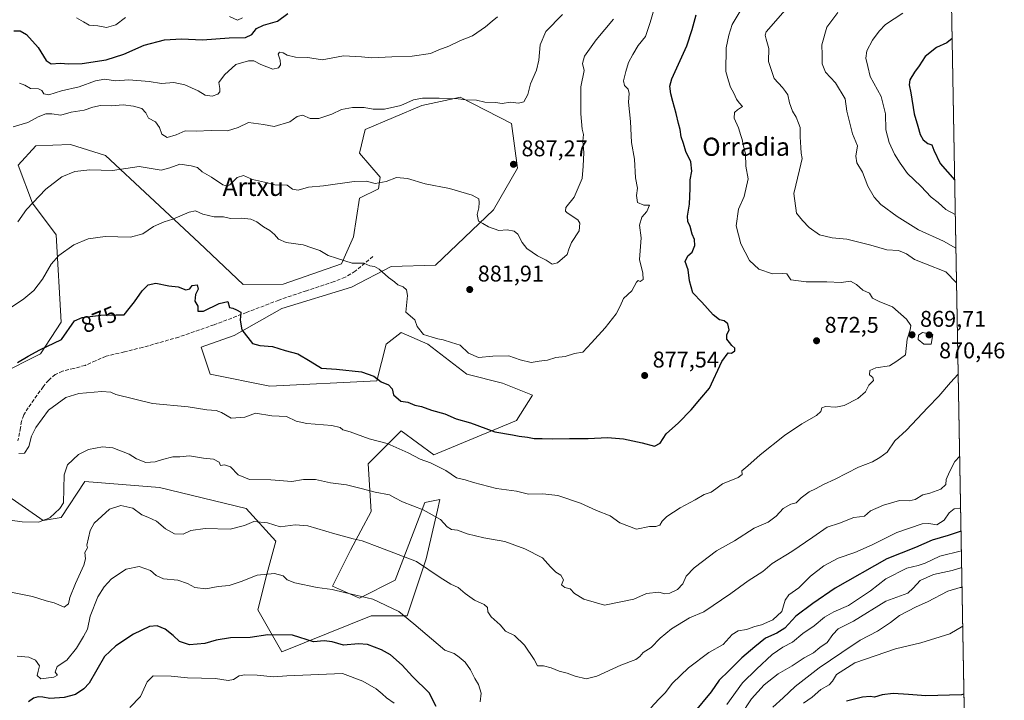
# Model space of a CAD drawing. Units: metres. Extents: x 620727 to 624178, y 4750313 to 4752725.
# Drawn here: x 623744 to 624178, y 4750906 to 4751206 of the extents above; entities that cross this region are included whole.
import ezdxf
from ezdxf.enums import TextEntityAlignment as Align

# ---------------------------------------------------------------- set-up
doc = ezdxf.new("R2010")
doc.units = ezdxf.units.M
doc.header["$MEASUREMENT"] = 0
doc.linetypes.add('DGN Style 3', pattern=[2.307223458686699, 1.648016756204785, -0.6592067024819142])
for name, color, linetype, lineweight in [('Arbolado forestal CxS', 92, 'Continuous', 0), ('Comarca CxS', 21, 'Continuous', 0), ('Comunidad Autónoma CxS', 142, 'Continuous', 0), ('Curva de nivel maestra', 30, 'Continuous', 30), ('Curva de nivel normal', 30, 'Continuous', 0), ('Matorral CxS', 135, 'Continuous', 0), ('Municipio CxS', 4, 'Continuous', 0), ('Provincia CxS', 1, 'Continuous', 0), ('Punto de cota en terreno', 7, 'Continuous', 0), ('Rótulo de curva de nivel directora', 7, 'Continuous', 0), ('Rótulo de punto de cota en terreno', 7, 'Continuous', 0), ('Senda', 7, 'DGN Style 3', 0), ('Texto cartográfico', 7, 'Continuous', 0)]:
    doc.layers.add(name, color=color, linetype=linetype, lineweight=lineweight)
doc.styles.add('Style-Arial', font='txt')

# ---------------------------------------------------------------- blocks, each defined once
blk = doc.blocks.new('*U7')
at = {"layer": 'Arbolado forestal CxS', "color": 92, "linetype": 'Continuous', "lineweight": 0}
for points in [[(624154.1571000004, 4751253.8093, 850.5669999999956), (624170.0599999997, 4750373.880000001, 793.0920000000042), (623744.3740999997, 4750366.291099999, 879.448900000003), (623741.7380999997, 4750369.069700001, 879.6480000000012)], [(623737.6376999998, 4750997.127499999, 867.3298000000068), (623754.7204999998, 4750985.294299999, 865.1852000000072), (623762.6042999999, 4750986.608300001, 864.6560000000027), (623773.1179000001, 4751002.3869, 863.1894999999931), (623805.9685000004, 4750999.756300001, 863.4152999999933), (623844.0762999998, 4750990.551899999, 861.9165999999968), (623857.2169000005, 4750976.087900001, 858.1530999999959), (623853.2745000003, 4750961.6249, 855.0685999999987), (623849.3322999999, 4750945.846200001, 852.3494000000064), (623859.8438999997, 4750927.437999999, 848.6321000000027), (623899.2670999998, 4750943.2163, 853.2404999999999), (623915.0351, 4750943.216200001, 855.1646000000038), (623923.4077000003, 4750968.391899999, 860.5599999999978), (623928.3919000003, 4750989.778100001, 865.8818000000028), (623929.4912999999, 4750994.495800001, 867.0429000000004), (623922.9212999997, 4750993.1808, 866.0044000000053), (623920.2931000004, 4750986.605900001, 864.3270000000049), (623909.7792999997, 4750958.9944, 857.626000000004), (623894.0103000002, 4750951.1053, 854.8974000000018), (623882.1845000006, 4750956.364499999, 855.3910999999936), (623890.0686999997, 4750972.143300001, 859.141499999998), (623899.2682999996, 4750989.236099999, 863.0421999999963), (623897.9537000004, 4751010.2741, 867.6303999999947), (623907.2446999997, 4751019.570499999, 870.3395000000019), (623912.4093000004, 4751024.7379, 871.8696000000054), (623926.8639000002, 4751014.218699999, 870.971399999995), (623963.2600999996, 4751029.236099999, 876.2283000000025), (623970.2282999996, 4751040.514900001, 877.8080000000045), (623957.0884999996, 4751045.7751, 878.3257000000013), (623941.3197, 4751049.719500001, 877.8757000000041), (623924.2370999996, 4751062.868600001, 878.9664000000049), (623912.4101, 4751068.128500001, 877.735799999995), (623905.8400999998, 4751062.8687, 877.0053999999947), (623901.7357000001, 4751046.720899999, 874.9648000000016), (623854.5906999996, 4751044.4615, 872.7958999999975), (623828.3098999998, 4751049.720899999, 872.734500000006), (623824.3671000004, 4751061.5549, 874.2725000000064), (623838.8223000001, 4751066.8147, 874.6389000000055), (623859.8475000003, 4751078.6483, 875.9376999999951), (623890.5506999996, 4751087.983899999, 878.3559999999999), (623908.0289000003, 4751097.0757, 880.3035999999993), (623927.6061000006, 4751097.774499999, 881.7949999999984), (623953.1475000001, 4751122.036699999, 885.0967999999993), (623963.6608999996, 4751140.445699999, 887.2639000000055), (623961.0334999999, 4751160.1687, 888.7406000000047), (623938.3579000002, 4751171.689900001, 890.3969000000071), (623935.8765000004, 4751171.151699999, 890.3021000000008), (623921.6117000004, 4751168.0581, 889.810500000007), (623896.6435000002, 4751157.5397, 888.6346999999952), (623894.0153000001, 4751147.0207, 887.420299999998), (623903.2138999999, 4751136.501599999, 885.5574999999953), (623902.4367000004, 4751131.344500001, 884.5831999999937), (623894.0147000002, 4751127.297800001, 883.8565999999993), (623891.3863000004, 4751110.204700001, 881.8407000000008), (623886.1299000002, 4751098.3709, 879.8025000000052), (623860.4868999999, 4751089.383300001, 876.5880000000034), (623842.7648999998, 4751089.167500001, 875.7507999999945), (623823.4323000005, 4751107.5667, 877.9535999999936), (623801.7599, 4751127.849099999, 882.1655000000028), (623782.1842999998, 4751146.033399999, 886.024900000004), (623766.8025000002, 4751150.9286, 886.8617999999988), (623758.9633, 4751150.5724, 887.126099999994), (623751.4216999998, 4751150.229699999, 887.5684000000037), (623743.7302999999, 4751141.836800001, 887.2609999999986), (623750.0229000002, 4751125.051700001, 885.1515000000073), (623760.5094999997, 4751111.0645, 881.5752000000066), (623762.6054999996, 4751072.5997, 876.2177999999985), (623753.5163000004, 4751058.6119, 874.8052000000026), (623735.3381000003, 4751049.520400001, 875.4829000000027)]]:
    blk.add_polyline3d(points, dxfattribs=at)
blk = doc.blocks.new('5PATER')
at = {"layer": 'Matorral CxS', "linetype": 'Continuous', "lineweight": 0}
h = blk.add_hatch(color=51, dxfattribs=at)
edge = h.paths.add_edge_path()
edge.add_ellipse((0, 0), major_axis=(-0.1095731443231308, -0.1110710700762829), ratio=0.9994222409660322, start_angle=0, end_angle=360)

msp = doc.modelspace()

# ---------------------------------------------------------------- linework, layer by layer
at = {"layer": 'Arbolado forestal CxS', "color": 92, "linetype": 'Continuous', "lineweight": 0, "extrusion": (0.00403047930044256, -0.2230125652624542, 0.9748072378535505), "elevation": -1056244.520946644, "flags": 128}
msp.add_lwpolyline([(709907.0677576389, 4619995.818482432), (709907.0677576389, 4619334.535486637)], dxfattribs=at)
at = {"layer": 'Arbolado forestal CxS', "color": 92, "linetype": 'Continuous', "lineweight": 0}
for points in [[(623735.3381000003, 4751049.520400001, 875.4829000000027), (623753.5163000004, 4751058.6119, 874.8052000000026), (623762.6054999996, 4751072.5997, 876.2177999999985), (623760.5094999997, 4751111.0645, 881.5752000000066), (623750.0229000002, 4751125.051700001, 885.1515000000073), (623743.7302999999, 4751141.836800001, 887.2609999999986), (623751.4216999998, 4751150.229699999, 887.5684000000037), (623758.9633, 4751150.5724, 887.126099999994), (623766.8025000002, 4751150.9286, 886.8617999999988), (623782.1842999998, 4751146.033399999, 886.024900000004), (623801.7599, 4751127.849099999, 882.1655000000028), (623823.4323000005, 4751107.5667, 877.9535999999936), (623842.7648999998, 4751089.167500001, 875.7507999999945), (623860.4868999999, 4751089.383300001, 876.5880000000034), (623886.1299000002, 4751098.3709, 879.8025000000052), (623891.3863000004, 4751110.204700001, 881.8407000000008), (623894.0147000002, 4751127.297800001, 883.8565999999993), (623902.4367000004, 4751131.344500001, 884.5831999999937), (623903.2138999999, 4751136.501599999, 885.5574999999953), (623894.0153000001, 4751147.0207, 887.420299999998), (623896.6435000002, 4751157.5397, 888.6346999999952), (623921.6117000004, 4751168.0581, 889.810500000007), (623935.8765000004, 4751171.151699999, 890.3021000000008), (623938.3579000002, 4751171.689900001, 890.3969000000071), (623961.0334999999, 4751160.1687, 888.7406000000047), (623963.6608999996, 4751140.445699999, 887.2639000000055), (623953.1475000001, 4751122.036699999, 885.0967999999993), (623927.6061000006, 4751097.774499999, 881.7949999999984), (623908.0289000003, 4751097.0757, 880.3035999999993), (623890.5506999996, 4751087.983899999, 878.3559999999999), (623859.8475000003, 4751078.6483, 875.9376999999951), (623838.8223000001, 4751066.8147, 874.6389000000055), (623824.3671000004, 4751061.5549, 874.2725000000064), (623828.3098999998, 4751049.720899999, 872.734500000006), (623854.5906999996, 4751044.4615, 872.7958999999975), (623901.7357000001, 4751046.720899999, 874.9648000000016), (623905.8400999998, 4751062.8687, 877.0053999999947), (623912.4101, 4751068.128500001, 877.735799999995), (623924.2370999996, 4751062.868600001, 878.9664000000049), (623941.3197, 4751049.719500001, 877.8757000000041), (623957.0884999996, 4751045.7751, 878.3257000000013), (623970.2282999996, 4751040.514900001, 877.8080000000045), (623963.2600999996, 4751029.236099999, 876.2283000000025), (623926.8639000002, 4751014.218699999, 870.971399999995), (623912.4093000004, 4751024.7379, 871.8696000000054), (623907.2446999997, 4751019.570499999, 870.3395000000019), (623897.9537000004, 4751010.2741, 867.6303999999947), (623899.2682999996, 4750989.236099999, 863.0421999999963), (623890.0686999997, 4750972.143300001, 859.141499999998), (623882.1845000006, 4750956.364499999, 855.3910999999936), (623894.0103000002, 4750951.1053, 854.8974000000018), (623909.7792999997, 4750958.9944, 857.626000000004), (623920.2931000004, 4750986.605900001, 864.3270000000049), (623922.9212999997, 4750993.1808, 866.0044000000053), (623929.4912999999, 4750994.495800001, 867.0429000000004), (623928.3919000003, 4750989.778100001, 865.8818000000028), (623923.4077000003, 4750968.391899999, 860.5599999999978), (623915.0351, 4750943.216200001, 855.1646000000038), (623899.2670999998, 4750943.2163, 853.2404999999999), (623859.8438999997, 4750927.437999999, 848.6321000000027), (623849.3322999999, 4750945.846200001, 852.3494000000064), (623853.2745000003, 4750961.6249, 855.0685999999987), (623857.2169000005, 4750976.087900001, 858.1530999999959), (623844.0762999998, 4750990.551899999, 861.9165999999968), (623805.9685000004, 4750999.756300001, 863.4152999999933), (623773.1179000001, 4751002.3869, 863.1894999999931), (623762.6042999999, 4750986.608300001, 864.6560000000027), (623754.7204999998, 4750985.294299999, 865.1852000000072), (623737.6376999998, 4750997.127499999, 867.3298000000068)], [(623737.6376999998, 4750997.127499999, 867.3298000000068), (623754.7204999998, 4750985.294299999, 865.1852000000072), (623762.6042999999, 4750986.608300001, 864.6560000000027), (623773.1179000001, 4751002.3869, 863.1894999999931), (623805.9685000004, 4750999.756300001, 863.4152999999933), (623844.0762999998, 4750990.551899999, 861.9165999999968), (623857.2169000005, 4750976.087900001, 858.1530999999959), (623853.2745000003, 4750961.6249, 855.0685999999987), (623849.3322999999, 4750945.846200001, 852.3494000000064), (623859.8438999997, 4750927.437999999, 848.6321000000027), (623899.2670999998, 4750943.2163, 853.2404999999999), (623915.0351, 4750943.216200001, 855.1646000000038), (623923.4077000003, 4750968.391899999, 860.5599999999978), (623928.3919000003, 4750989.778100001, 865.8818000000028), (623929.4912999999, 4750994.495800001, 867.0429000000004), (623922.9212999997, 4750993.1808, 866.0044000000053), (623920.2931000004, 4750986.605900001, 864.3270000000049), (623909.7792999997, 4750958.9944, 857.626000000004), (623894.0103000002, 4750951.1053, 854.8974000000018), (623882.1845000006, 4750956.364499999, 855.3910999999936), (623890.0686999997, 4750972.143300001, 859.141499999998), (623899.2682999996, 4750989.236099999, 863.0421999999963), (623897.9537000004, 4751010.2741, 867.6303999999947), (623907.2446999997, 4751019.570499999, 870.3395000000019), (623912.4093000004, 4751024.7379, 871.8696000000054), (623926.8639000002, 4751014.218699999, 870.971399999995), (623963.2600999996, 4751029.236099999, 876.2283000000025), (623970.2282999996, 4751040.514900001, 877.8080000000045), (623957.0884999996, 4751045.7751, 878.3257000000013), (623941.3197, 4751049.719500001, 877.8757000000041), (623924.2370999996, 4751062.868600001, 878.9664000000049), (623912.4101, 4751068.128500001, 877.735799999995), (623905.8400999998, 4751062.8687, 877.0053999999947), (623901.7357000001, 4751046.720899999, 874.9648000000016), (623854.5906999996, 4751044.4615, 872.7958999999975), (623828.3098999998, 4751049.720899999, 872.734500000006), (623824.3671000004, 4751061.5549, 874.2725000000064), (623838.8223000001, 4751066.8147, 874.6389000000055), (623859.8475000003, 4751078.6483, 875.9376999999951), (623890.5506999996, 4751087.983899999, 878.3559999999999), (623908.0289000003, 4751097.0757, 880.3035999999993), (623927.6061000006, 4751097.774499999, 881.7949999999984), (623953.1475000001, 4751122.036699999, 885.0967999999993), (623963.6608999996, 4751140.445699999, 887.2639000000055), (623961.0334999999, 4751160.1687, 888.7406000000047), (623938.3579000002, 4751171.689900001, 890.3969000000071), (623935.8765000004, 4751171.151699999, 890.3021000000008), (623921.6117000004, 4751168.0581, 889.810500000007), (623896.6435000002, 4751157.5397, 888.6346999999952), (623894.0153000001, 4751147.0207, 887.420299999998), (623903.2138999999, 4751136.501599999, 885.5574999999953), (623902.4367000004, 4751131.344500001, 884.5831999999937), (623894.0147000002, 4751127.297800001, 883.8565999999993), (623891.3863000004, 4751110.204700001, 881.8407000000008), (623886.1299000002, 4751098.3709, 879.8025000000052), (623860.4868999999, 4751089.383300001, 876.5880000000034), (623842.7648999998, 4751089.167500001, 875.7507999999945), (623823.4323000005, 4751107.5667, 877.9535999999936), (623801.7599, 4751127.849099999, 882.1655000000028), (623782.1842999998, 4751146.033399999, 886.024900000004), (623766.8025000002, 4751150.9286, 886.8617999999988), (623758.9633, 4751150.5724, 887.126099999994), (623751.4216999998, 4751150.229699999, 887.5684000000037), (623743.7302999999, 4751141.836800001, 887.2609999999986), (623750.0229000002, 4751125.051700001, 885.1515000000073), (623760.5094999997, 4751111.0645, 881.5752000000066), (623762.6054999996, 4751072.5997, 876.2177999999985), (623753.5163000004, 4751058.6119, 874.8052000000026), (623735.3381000003, 4751049.520400001, 875.4829000000027)]]:
    msp.add_polyline3d(points, dxfattribs=at)
at = {"layer": 'Comarca CxS', "color": 21, "linetype": 'Continuous', "lineweight": 0, "flags": 128}
msp.add_lwpolyline([(624154.1566391396, 4751253.836840565), (624170.0600009455, 4750373.879982468), (620767.9800009191, 4750313.229982466)], dxfattribs=at)
at = {"layer": 'Comunidad Autónoma CxS', "color": 142, "linetype": 'Continuous', "lineweight": 0, "flags": 128}
msp.add_lwpolyline([(624170.0600009455, 4750373.879982468), (620767.9800009191, 4750313.229982466), (620737.8144505398, 4752029.565222759), (620727.3200009211, 4752626.669982444), (621062.9520762532, 4752632.65246853), (623654.8645910071, 4752678.852107054), (624128.2500009463, 4752687.289982445), (624154.1566391396, 4751253.836840565)], close=True, dxfattribs=at)
at = {"layer": 'Curva de nivel maestra', "color": 30, "linetype": 'Continuous', "lineweight": 30, "flags": 128}
for points, elevation in [([(623741.7199999997, 4751200.880100001), (623744.6200000001, 4751200.970100001), (623747.3399999999, 4751199.290100001), (623752.5499999998, 4751193.5801), (623756.04, 4751187.860099999), (623758.2100000001, 4751186.360099999), (623762.2000000002, 4751186.690099999), (623766, 4751186.360099999), (623771.9600000001, 4751186.5701), (623782.5, 4751188.190099999), (623790.2999999998, 4751190.6801), (623799.1799999997, 4751194.640100001), (623808.1200000001, 4751197.050100001), (623815.5899999999, 4751197.460100001), (623824.8399999999, 4751196.9901), (623836.6399999997, 4751197.920100001), (623843.79, 4751198.0801), (623846.5800000001, 4751199.4001), (623848.6399999997, 4751202.0001), (623851.8300000001, 4751203.460100001), (623858, 4751205.1801), (623862.5, 4751208.5801)], 900), ([(623743.3799999999, 4751054.850099999), (623748.1500000004, 4751057.6801), (623753.2199999997, 4751060.440099999), (623762.7400000002, 4751065.040100001), (623768.5800000001, 4751073.2601), (623771.9100000003, 4751074.620100001), (623780.0800000001, 4751075.7401), (623786.9199999999, 4751075.880100001), (623790.4199999999, 4751075.850099999), (623792.5800000001, 4751078.670100001), (623794.9100000003, 4751081.5101), (623798.2800000003, 4751086.380100001), (623800.9100000003, 4751089.0601), (623804.3899999997, 4751089.7501), (623810.0300000003, 4751088.690099999), (623814.1600000003, 4751088.190099999), (623817.5300000003, 4751086.870100001), (623819.2599999999, 4751087.290100001), (623820.2999999998, 4751088.8201), (623822.5800000001, 4751089.0601), (623823.0300000003, 4751087.1501), (623821.7599999999, 4751084.8201), (623821.5300000003, 4751081.870100001), (623822.7999999998, 4751079.620100001), (623822.9199999999, 4751077.4101), (623825.3399999999, 4751077.5001), (623832.2699999996, 4751080.880100001), (623836.1100000005, 4751081.6601), (623836.7400000002, 4751079.140100001), (623838.2400000002, 4751078.7301), (623839.8700000001, 4751078.120100001), (623841.8200000003, 4751077.0101), (623841.4500000002, 4751073.4901), (623842.2699999996, 4751069.2501), (623846.8700000001, 4751063.200099999), (623850.2199999997, 4751062.340100001), (623855.7800000003, 4751061.9301), (623861.3799999999, 4751060.1601), (623866.8899999997, 4751058.620100001), (623872.3799999999, 4751055.5001), (623877.29, 4751052.390100001), (623884.0099999999, 4751051.920100001), (623894.9000000004, 4751050.7301), (623900.3700000001, 4751048.8201), (623903.6600000003, 4751046.390100001), (623906.8099999997, 4751044.940099999), (623908.4400000004, 4751043.1801), (623909.1200000001, 4751040.610099999), (623912.3200000003, 4751037.8201), (623915.3899999997, 4751037.3301), (623918.4699999997, 4751036.090100001), (623921.4600000001, 4751035.4001), (623925.7699999996, 4751033.920100001), (623931.6299999999, 4751032.200099999), (623936.6600000003, 4751029.970100001), (623942.9800000006, 4751028.200099999), (623953.7599999999, 4751024.280099999), (623961.4600000001, 4751023.050100001), (623964.4500000002, 4751022.450099999), (623968.1500000004, 4751021.960100001), (623970.9900000002, 4751021.4001), (623974.5800000001, 4751021.390100001), (623979.1500000004, 4751021.1601), (623986.5599999997, 4751021.440099999), (623994.75, 4751021.340100001), (624003.3300000001, 4751021.8201), (624010.3600000005, 4751021.1801), (624018.5800000001, 4751019.440099999), (624024.0999999996, 4751018.030099999), (624026.5800000001, 4751019.380100001), (624029.25, 4751023.4801), (624034.5800000001, 4751028.200099999), (624040.1399999997, 4751034.0601), (624044.0300000003, 4751038.620100001), (624048.2400000002, 4751043.5001), (624053.7699999996, 4751055.2401), (624056.4800000006, 4751059.130100001), (624058.0099999999, 4751058.9301), (624059.4000000004, 4751060.020099999), (624059.4400000004, 4751061.130100001), (624058.0599999997, 4751062.340100001), (624057.0599999997, 4751063.710100001), (624055.8700000001, 4751065.1801), (624055.9500000002, 4751067.0701), (624056.9400000004, 4751069.2401), (624056.4199999999, 4751071.8201), (624054.7800000003, 4751073.1801), (624052.6299999999, 4751073.710100001), (624049.9100000003, 4751075.890100001), (624044.8899999997, 4751081.440099999), (624040.9400000004, 4751085.5001), (624039.4900000002, 4751090.840100001), (624038.9400000004, 4751095.640100001), (624037.6200000001, 4751099.280099999), (624038.6900000004, 4751101.840100001), (624040.7100000001, 4751103.5101), (624041.8799999999, 4751106.440099999), (624041.7000000002, 4751109.0001), (624040.6399999997, 4751111.4001), (624039.7000000002, 4751114.720100001), (624038.6799999997, 4751116.970100001), (624038.5300000003, 4751119.360099999), (624039.4800000006, 4751124.640100001), (624039.8200000003, 4751131.4901), (624039.7699999996, 4751135.300100001), (624040.5, 4751139.0601), (624040.0700000003, 4751143.200099999), (624037.9199999999, 4751147.7401), (624036.79, 4751151.280099999), (624035.7699999996, 4751154.2601), (624035.3099999997, 4751157.540100001), (624034.5999999996, 4751160.0601), (624033.6299999999, 4751164.520099999), (624032.0700000003, 4751169.7501), (624031.2199999997, 4751173.270099999), (624030.8700000001, 4751176.530099999), (624031.6900000004, 4751179.7401), (624038.2599999999, 4751194.350099999), (624040.6600000003, 4751201.540100001), (624042.4699999997, 4751208.040100001)], 875), ([(624155.1723999997, 4751197.6325), (624152.8600000005, 4751195.6801), (624148.25, 4751193.6601), (624143.2599999999, 4751189.6501), (624140.6500000004, 4751185.5001), (624138.54, 4751182.7401), (624136.5999999996, 4751179.4001), (624136.2100000001, 4751177.130100001), (624136.9900000002, 4751173.630100001), (624138.3700000001, 4751164.4301), (624140.1200000001, 4751158.950099999), (624141.0599999997, 4751155.3301), (624142.4400000004, 4751152.9001), (624144.4400000004, 4751151.360099999), (624146.25, 4751150.7501), (624147.0599999997, 4751148.4101), (624149.9400000004, 4751142.4801), (624156.3024000004, 4751135.111300001)], 850), ([(624159.0957000004, 4750980.553500001), (624153.3600000005, 4750978.6601), (624146.3799999999, 4750976.5801), (624139.0199999996, 4750973.4001), (624126.4600000001, 4750968.4001), (624103.5899999999, 4750955.4001), (624093.8600000005, 4750948.7401), (624086.3399999999, 4750943.0701), (624081.4600000001, 4750937.840100001), (624078.0099999999, 4750935.600099999), (624072.9100000003, 4750933.470100001), (624068.25, 4750929.640100001), (624062.5800000001, 4750924.8201), (624056.8499999996, 4750918.9801), (624052.5999999996, 4750914.960100001), (624049, 4750909.720100001), (624041.2000000002, 4750900.3101)], 850), ([(623927.8099999997, 4750903.360099999), (623924.7400000002, 4750909.390100001), (623917.4699999997, 4750916.540100001), (623912.9100000003, 4750921.590100001), (623907.7300000006, 4750926.120100001), (623903.7800000003, 4750928.300100001), (623897.5800000001, 4750930.5701), (623893.5800000001, 4750930.9001), (623887.0999999996, 4750930.340100001), (623882.0099999999, 4750931.8201), (623878.4400000004, 4750932.1801), (623873.75, 4750931.860099999), (623864.5800000001, 4750934.6801), (623853.6399999997, 4750934.890100001), (623845.9299999997, 4750933.7401), (623837.25, 4750933.5101), (623830.9100000003, 4750932.470100001), (623825.9100000003, 4750931.0601), (623819.25, 4750930.550100001), (623814.8399999999, 4750931.9101), (623811.9699999997, 4750934.6601), (623808.5199999996, 4750937.420100001), (623804.9299999997, 4750938.860099999), (623801.5800000001, 4750938.520099999), (623794.4699999997, 4750935.120100001), (623786.7999999998, 4750929.9801), (623781.7999999998, 4750925.380100001), (623774.9100000003, 4750913.6601), (623772.6900000004, 4750911.030099999), (623768.9100000003, 4750908.540100001), (623763.9100000003, 4750907.2401), (623757.5800000001, 4750906.890100001), (623754.5800000001, 4750907.450099999), (623752.5800000001, 4750907.590100001), (623750.5300000003, 4750906.960100001), (623748.2800000003, 4750905.3301)], 850), ([(624160.3925999999, 4750908.792099999), (624159.25, 4750908.440099999), (624143.5800000001, 4750908.020099999), (624135.9299999997, 4750908.670100001), (624129.25, 4750909.020099999), (624124.29, 4750908.420100001), (624120.9699999997, 4750907.380100001), (624119.1299999999, 4750907.700099999), (624115.7199999997, 4750907.4301), (624108.6299999999, 4750905.670100001)], 825)]:
    msp.add_lwpolyline(points, dxfattribs=dict(at, elevation=elevation))
at = {"layer": 'Curva de nivel normal', "color": 30, "linetype": 'Continuous', "lineweight": 0, "flags": 128}
for points, elevation in [([(623740.3200000003, 4751078.930000001), (623746.2199999997, 4751082.949999999), (623750.5599999996, 4751086.58), (623754.4699999997, 4751091.630000001), (623758.2199999997, 4751098.199999999), (623761.5800000001, 4751102.039999999), (623768.25, 4751106.630000001), (623774.5800000001, 4751109.369999999), (623782, 4751110.33), (623793.2000000002, 4751110.01), (623798.5999999996, 4751111.49), (623803.3399999999, 4751114.74), (623808.0300000003, 4751116.779999999), (623811.9100000003, 4751117.960000001), (623819.0599999996, 4751121.140000001), (623821.8399999999, 4751121.630000001), (623825, 4751120.119999999), (623829.9900000002, 4751119.029999999), (623834.1799999997, 4751119.029999999), (623837.25, 4751118.310000001), (623842.25, 4751118.5), (623846.2699999996, 4751118), (623848.9000000004, 4751116.880000001), (623851.8200000003, 4751114.619999999), (623854.5999999996, 4751112.99), (623856.6900000004, 4751111.220000001), (623858.3399999999, 4751109.210000001), (623861.8399999999, 4751107.74), (623869.2800000003, 4751106.619999999), (623873.04, 4751105.380000001), (623876.6100000005, 4751104.16), (623880.2999999998, 4751101.980000001), (623883.9000000004, 4751100.789999999), (623890.79, 4751098.65), (623896.0199999996, 4751098.65), (623898.5599999997, 4751097.42), (623900.6399999997, 4751097.119999999), (623902.7999999998, 4751095.960000001), (623906.8399999999, 4751092.33), (623909.54, 4751090.369999999), (623910.9699999997, 4751089.130000001), (623913.3399999999, 4751088.119999999), (623914.79, 4751086.92), (623915.2100000001, 4751084.4), (623914.54, 4751077.029999999), (623918.5199999996, 4751073.609999999), (623919.5099999999, 4751070.75), (623922.2199999997, 4751067.17), (623926.1299999999, 4751066.02), (623928.54, 4751065.220000001), (623930.9900000002, 4751064.869999999), (623934.5999999996, 4751063.66), (623938.5, 4751062.470000001), (623942.1399999997, 4751058.99), (623946.4500000002, 4751057.07), (623952.8200000003, 4751057.680000001), (623959.9100000003, 4751057.74), (623964.8200000003, 4751056), (623969.6399999997, 4751054.92), (623973.2800000003, 4751055.439999999), (623976.9199999999, 4751055.810000001), (623980.6399999997, 4751057.039999999), (623984.6299999999, 4751057.42), (623988.79, 4751058.83), (623992.4900000002, 4751059.439999999), (623996.3300000001, 4751063.480000001), (624002.3099999997, 4751070.060000001), (624007.1699999999, 4751076.310000001), (624008.9699999997, 4751079.720000001), (624010.4299999997, 4751082.980000001), (624014.0599999997, 4751086.4), (624016.0800000001, 4751090.27), (624016.8399999999, 4751091.039999999), (624017.79, 4751090.49), (624019.0700000003, 4751091.380000001), (624018.9199999999, 4751094.26), (624017.4800000006, 4751100.199999999), (624018.1399999997, 4751109.810000001), (624017.5, 4751115.359999999), (624018.4400000004, 4751118.810000001), (624020.7199999997, 4751121.4), (624021.7699999996, 4751124.180000001), (624019.2800000003, 4751124.17), (624016.5999999996, 4751125.4), (624016.1399999997, 4751128.380000001), (624016.6200000001, 4751131.630000001), (624015.7300000006, 4751136.16), (624015.2300000006, 4751144.4), (624013.9600000001, 4751151.74), (624013.5, 4751160.980000001), (624012.54, 4751169.49), (624012.9100000003, 4751173.4), (624012.4199999999, 4751175.25), (624010.7800000003, 4751176.939999999), (624010.3399999999, 4751178.980000001), (624011.4699999997, 4751182.970000001), (624012.5300000003, 4751186.939999999), (624014.5199999996, 4751190.480000001), (624016.9100000003, 4751194.460000001), (624020.1200000001, 4751198.460000001), (624022.1299999999, 4751204.689999999), (624024.9400000004, 4751214.130000001)], 880), ([(623741.54, 4751158.619999999), (623747.9100000003, 4751160.600000001), (623752.5, 4751163.02), (623755.8799999999, 4751164.4), (623758.5599999996, 4751164.4), (623762.5099999999, 4751163.800000001), (623767.0300000003, 4751165.140000001), (623772.7100000001, 4751166.01), (623776.54, 4751167.359999999), (623779.9800000006, 4751167.99), (623784.6900000004, 4751167.930000001), (623789.9400000004, 4751168.33), (623794.5, 4751167.810000001), (623798.1600000003, 4751166.710000001), (623799.8899999997, 4751164.880000001), (623801.1600000003, 4751162.480000001), (623804.1799999997, 4751160.84), (623805.9500000002, 4751158.41), (623807, 4751155.380000001), (623809.2999999998, 4751153.949999999), (623813.2800000003, 4751155.199999999), (623817.2300000006, 4751156.91), (623822.1600000003, 4751156.689999999), (623828.79, 4751157.02), (623835.9100000003, 4751156.939999999), (623840.5800000001, 4751158.41), (623845.25, 4751160.5), (623851.7400000002, 4751159.619999999), (623856.54, 4751158.779999999), (623863.4000000004, 4751160.92), (623866.5800000001, 4751163.16), (623868.9100000003, 4751163.74), (623872.3899999997, 4751162.4), (623876.1399999997, 4751162.34), (623881.9500000002, 4751164.300000001), (623886.2199999997, 4751166.26), (623891.0099999999, 4751167.230000001), (623896.1699999999, 4751167.25), (623900.0899999999, 4751166.480000001), (623905.1200000001, 4751166.42), (623912.2199999997, 4751168.07), (623917.8099999997, 4751170.58), (623921.8899999997, 4751171.34), (623929.25, 4751171.300000001), (623932.9100000003, 4751171), (623936.5800000001, 4751171.119999999), (623940.8300000001, 4751170.600000001), (623945.6399999997, 4751170.350000001), (623949.3499999996, 4751169.58), (623953.9600000001, 4751169.34), (623956.9100000003, 4751168.949999999), (623960.54, 4751169.539999999), (623964.0700000003, 4751169.050000001), (623966.54, 4751169.640000001), (623968.29, 4751172.859999999), (623969.4100000003, 4751177.58), (623972.0700000003, 4751183.640000001), (623973.1299999999, 4751187.960000001), (623973.6200000001, 4751194.74), (623976.2300000006, 4751200.680000001), (623983.5800000001, 4751208.100000001)], 890), ([(623744.0199999996, 4751014.75), (623746.4900000002, 4751014.980000001), (623748.4199999999, 4751017.779999999), (623749.6200000001, 4751022.42), (623751.4199999999, 4751026.199999999), (623757.0999999996, 4751033.789999999), (623764.6799999997, 4751039.41), (623770.4400000004, 4751041.199999999), (623780.5800000001, 4751042.07), (623784.5800000001, 4751041.82), (623786.7800000003, 4751040.74), (623802.8399999999, 4751036.76), (623818.5300000003, 4751035.380000001), (623826.79, 4751034.039999999), (623830.9299999997, 4751033.75), (623833.3099999996, 4751032.800000001), (623837.5, 4751030.33), (623843.6100000005, 4751030.800000001), (623848.29, 4751032.59), (623855.5199999996, 4751031.42), (623861.9500000002, 4751031), (623866.25, 4751029.01), (623870.8399999999, 4751028), (623881.8200000003, 4751027.100000001), (623885.6299999999, 4751026.15), (623886.79, 4751025.140000001), (623889.9699999997, 4751024.369999999), (623898.3099999997, 4751021.25), (623906.3300000001, 4751019.100000001), (623915.5599999997, 4751015.060000001), (623920.79, 4751012.279999999), (623925.4299999997, 4751010.58), (623932.1500000004, 4751007.300000001), (623936.8600000005, 4751004.02), (623940.6900000004, 4751003.180000001), (623944.2999999998, 4751002.039999999), (623954.4299999997, 4750999.390000001), (623963.1799999997, 4750998.189999999), (623968.5, 4750996.869999999), (623974.8600000005, 4750997.01), (623981.4000000004, 4750996.220000001), (623991.3700000001, 4750992.859999999), (623998.4699999997, 4750989.630000001), (624004.5, 4750987.32), (624008.7800000003, 4750984.16), (624016.1100000005, 4750981.5), (624021.9100000003, 4750982.619999999), (624024.5800000001, 4750982.65), (624026.3600000005, 4750983.210000001), (624027.3700000001, 4750984.960000001), (624029.4699999997, 4750987.039999999), (624035.3600000005, 4750990.890000001), (624041.9199999999, 4750994.359999999), (624045.9299999997, 4750996.74), (624048.9500000002, 4750997.779999999), (624051.04, 4750999.199999999), (624054, 4751001.460000001), (624060.9699999997, 4751004.25), (624062.6900000004, 4751005.58), (624062.5300000003, 4751007.130000001), (624065.2000000002, 4751009.4), (624070.5300000003, 4751014.199999999), (624081.2999999998, 4751022.699999999), (624088.9100000003, 4751027.850000001), (624095.4000000004, 4751031.439999999), (624097.3700000001, 4751033.210000001), (624097.7400000002, 4751034.850000001), (624099.4100000003, 4751035.51), (624103.9000000004, 4751035.220000001), (624107.54, 4751035.949999999), (624113.5800000001, 4751038.930000001), (624117.0199999996, 4751041.949999999), (624118.5, 4751044.869999999), (624120.5199999996, 4751046.939999999), (624120.2999999998, 4751048.220000001), (624118.7800000003, 4751049.369999999), (624118.8799999999, 4751051.359999999), (624121.5800000001, 4751052.480000001), (624127.5800000001, 4751053.430000001), (624130.75, 4751055.41), (624134.5800000001, 4751058.16), (624135.3200000003, 4751065.109999999), (624136.7199999997, 4751069.189999999), (624137.0099999999, 4751071.16), (624135.0599999997, 4751073.980000001), (624128.8899999997, 4751079.4), (624123.2800000003, 4751081.5), (624120.0999999996, 4751083.230000001), (624118.7199999997, 4751085.369999999), (624115.8399999999, 4751086.66), (624113.1100000005, 4751089.27), (624110.3799999999, 4751090.630000001), (624106.2599999999, 4751090.02), (624099.9100000003, 4751090.390000001), (624090.9100000003, 4751090.41), (624084.0499999998, 4751091.220000001), (624082.3799999999, 4751093.84), (624080.25, 4751094.07), (624076.0199999996, 4751093.949999999), (624069.9600000001, 4751095.91), (624065.9500000002, 4751099.850000001), (624062.1299999999, 4751107.07), (624059.9500000002, 4751115.07), (624060.9900000002, 4751122.4), (624063.4900000002, 4751128), (624065.3099999997, 4751135.800000001), (624064.2300000006, 4751141.34), (624064.1399999997, 4751146.76), (624063.0800000001, 4751150.779999999), (624062.6799999997, 4751153.140000001), (624062.0599999997, 4751154.880000001), (624061.0700000003, 4751158.24), (624059.0999999996, 4751162.550000001), (624059.2300000006, 4751164.960000001), (624060.6600000003, 4751166.199999999), (624062.8399999999, 4751167.59), (624061.2999999998, 4751169.17), (624060.2000000002, 4751170.869999999), (624059.0499999998, 4751173.539999999), (624057.5899999999, 4751176.08), (624056.5999999996, 4751178.960000001), (624055.54, 4751183.09), (624055.5599999997, 4751193.4), (624056.8399999999, 4751199.07), (624058.2800000003, 4751203.74), (624062.6299999999, 4751211.07)], 870), ([(624157.1185, 4751089.952500001), (624152.3399999999, 4751094.83), (624143.5, 4751098.359999999), (624138.6600000003, 4751100.17), (624135.0199999996, 4751102.730000001), (624131.54, 4751104.119999999), (624126.4699999997, 4751104.42), (624119.3600000005, 4751106.529999999), (624108.7199999997, 4751109.180000001), (624102.3600000005, 4751109.800000001), (624096.79, 4751111.02), (624092.2000000002, 4751114.27), (624089.2100000001, 4751117.41), (624086.6299999999, 4751120.630000001), (624085.3600000005, 4751129.230000001), (624087.9500000002, 4751139.680000001), (624089.0700000003, 4751144.74), (624088.6799999997, 4751147.07), (624088.5599999997, 4751149.619999999), (624088.1500000004, 4751154.279999999), (624088.29, 4751158.42), (624087.4600000001, 4751160.300000001), (624086.4299999997, 4751162.980000001), (624084.8799999999, 4751165.600000001), (624083.5, 4751169.180000001), (624082.79, 4751172.83), (624081.7999999998, 4751174.279999999), (624080.4800000006, 4751176.01), (624076.7100000001, 4751180.02), (624074.2999999998, 4751187.5), (624074.3499999996, 4751193.17), (624073.2999999998, 4751197.26), (624072.75, 4751199.060000001), (624073.29, 4751200.52), (624081.5999999996, 4751210.07)], 865), ([(624104.75, 4751209.07), (624099.9800000006, 4751202.52), (624097.8200000003, 4751194.810000001), (624097.9000000004, 4751190.390000001), (624097.8600000005, 4751186.350000001), (624099.4400000004, 4751182.699999999), (624103.79, 4751178.029999999), (624108.0999999996, 4751170.970000001), (624108.8399999999, 4751165.539999999), (624111.2999999998, 4751155.51), (624113.4100000003, 4751150.279999999), (624112.7199999997, 4751145.699999999), (624113.2199999997, 4751142.859999999), (624115.6900000004, 4751138.65), (624118.0700000003, 4751132.59), (624120.8099999997, 4751127.630000001), (624123.75, 4751124.470000001), (624130.8799999999, 4751119.09), (624140.2800000003, 4751113.279999999), (624151.3399999999, 4751108.289999999), (624156.8421, 4751105.2455)], 860), ([(624156.5743000006, 4751120.065400001), (624152.3200000003, 4751122.210000001), (624149.0300000003, 4751125.27), (624145.9199999999, 4751127.720000001), (624141.4199999999, 4751132.539999999), (624135.4500000002, 4751138.15), (624132.3200000003, 4751142.689999999), (624129.7599999999, 4751146.58), (624127.4000000004, 4751151.710000001), (624125.9800000006, 4751157.41), (624125.7400000002, 4751164.380000001), (624123.8899999997, 4751172.050000001), (624119.0099999999, 4751180.859999999), (624118.0300000003, 4751185.25), (624117.1200000001, 4751188.850000001), (624117.5999999996, 4751192.180000001), (624120.04, 4751196.850000001), (624123.0899999999, 4751200.75), (624125.8700000001, 4751203.779999999), (624133.5, 4751208.75)], 855), ([(623743.5599999996, 4751116.74), (623747.4000000004, 4751122.289999999), (623755.9400000004, 4751131.27), (623762.9800000006, 4751136.640000001), (623768.6799999997, 4751138.970000001), (623775.25, 4751139.689999999), (623785.25, 4751139.41), (623797.04, 4751141.16), (623803.1100000005, 4751140.16), (623806.7100000001, 4751139.600000001), (623810.5800000001, 4751140.57), (623814.9100000003, 4751142.279999999), (623819.9500000002, 4751141.460000001), (623822.6799999997, 4751140.699999999), (623824.7300000006, 4751138.850000001), (623828.8399999999, 4751136.539999999), (623833.9100000003, 4751133.100000001), (623835.9900000002, 4751132.529999999), (623836.9100000003, 4751133.039999999), (623840.25, 4751136.369999999), (623842.9100000003, 4751137.220000001), (623846.9100000003, 4751135.529999999), (623852.1799999997, 4751134.32), (623856.7599999999, 4751133.16), (623862.1900000004, 4751133.02), (623864.4900000002, 4751131.210000001), (623867.0800000001, 4751130.83), (623871.6399999997, 4751132.02), (623878.2199999997, 4751132.689999999), (623891.7999999998, 4751134.529999999), (623897.0700000003, 4751134.76), (623900.9600000001, 4751133.76), (623905.79, 4751134.609999999), (623910.3200000003, 4751136.359999999), (623915.2100000001, 4751135.960000001), (623923.0700000003, 4751133.609999999), (623933.7000000002, 4751131.560000001), (623943.7699999996, 4751128.560000001), (623946.6100000005, 4751126.960000001), (623946.8700000001, 4751125.279999999), (623946.6600000003, 4751122.980000001), (623945.9800000006, 4751120.09), (623946.4500000002, 4751117.15), (623948.4500000002, 4751116.119999999), (623950.9100000003, 4751114.609999999), (623955.4400000004, 4751112.930000001), (623959.1399999997, 4751113.24), (623962.1799999997, 4751112.75), (623963.8200000003, 4751111.369999999), (623965.6799999997, 4751107.67), (623967.8399999999, 4751105.119999999), (623972.4299999997, 4751101.789999999), (623976.3700000001, 4751100), (623978.9699999997, 4751098.140000001), (623981.3399999999, 4751098.75), (623985.5, 4751102.470000001), (623986.3099999997, 4751104.76), (623987.5300000003, 4751107.66), (623990.8899999997, 4751112.880000001), (623991.2000000002, 4751116.220000001), (623990.3399999999, 4751117.65), (623985.6100000005, 4751120.83), (623984.7699999996, 4751121.58), (623985.0199999996, 4751123.130000001), (623988.5999999996, 4751127.75), (623992.1500000004, 4751135.960000001), (623992.5899999999, 4751141.34), (623992.8899999997, 4751147.380000001), (623992.54, 4751152.359999999), (623992.7599999999, 4751155.25), (623992.2400000002, 4751157.58), (623991.54, 4751164.42), (623991.5599999997, 4751176.230000001), (623993.0300000003, 4751183.52), (623992.3300000001, 4751186.49), (623993.1799999997, 4751189.810000001), (623998.3300000001, 4751197.029999999), (624005.9800000006, 4751206.07)], 885), ([(623744.25, 4751177.92), (623746.5999999996, 4751176.980000001), (623749.0999999996, 4751175.609999999), (623752.5899999999, 4751175.41), (623754.1600000003, 4751174.630000001), (623754.9600000001, 4751173.210000001), (623757.2300000006, 4751172.800000001), (623762.75, 4751174.560000001), (623770.54, 4751176.289999999), (623777.7400000002, 4751178.980000001), (623781.9100000003, 4751179.699999999), (623786.5300000003, 4751178.970000001), (623792.4000000004, 4751179.369999999), (623801.3700000001, 4751178.560000001), (623806.9100000003, 4751177.800000001), (623812.25, 4751178.189999999), (623817.1200000001, 4751177.15), (623822.9600000001, 4751174.529999999), (623826.1399999997, 4751172.630000001), (623829.2100000001, 4751172.130000001), (623831.6600000003, 4751173.02), (623832.5199999996, 4751174.07), (623832.5700000003, 4751175.550000001), (623832.1500000004, 4751178.199999999), (623834.5700000003, 4751181.560000001), (623839.6399999997, 4751186.130000001), (623845.1200000001, 4751187.779999999), (623847.4800000006, 4751187.680000001), (623850.5800000001, 4751186.180000001), (623855.9100000003, 4751184.08), (623858.3799999999, 4751184.67), (623859.2400000002, 4751185.99), (623859.1600000003, 4751188.100000001), (623858.2400000002, 4751190.630000001), (623858.79, 4751191.480000001), (623860.4600000001, 4751191.27), (623862.2599999999, 4751190.300000001), (623865.9500000002, 4751189.42), (623871.2800000003, 4751189.26), (623877.6299999999, 4751188.119999999), (623887.0999999996, 4751189.930000001), (623892.3200000003, 4751189.58), (623894.9400000004, 4751189.470000001), (623899.5800000001, 4751189.029999999), (623908.3300000001, 4751189.439999999), (623917.2300000006, 4751189.76), (623925.3300000001, 4751190.9), (623929.0599999997, 4751192.609999999), (623933.4900000002, 4751194.26), (623938.5599999997, 4751196.74), (623943.9199999999, 4751198.77), (623949.6500000004, 4751202.65), (623952.5499999998, 4751205.24), (623954.9100000003, 4751207.09)], 895), ([(623790.9400000004, 4751206.75), (623786.6900000004, 4751203.57), (623782.6500000004, 4751202.460000001), (623778.8399999999, 4751203.16), (623774.9600000001, 4751203.449999999), (623772.4900000002, 4751204.980000001), (623769.3300000001, 4751206.619999999)], 905), ([(623842.4800000006, 4751206.74), (623840.3099999997, 4751205.710000001), (623836.79, 4751207.279999999)], 905), ([(624155.8322000002, 4751161.124700001), (624155.7000000002, 4751160.02), (624155.8612000003, 4751159.518999999)], 845), ([(624142.1100000005, 4751068.01), (624140.3099999997, 4751066.91), (624140.25, 4751064.970000001), (624142.7699999996, 4751062.949999999), (624146, 4751062.859999999), (624146.7000000002, 4751067.189999999), (624142.1100000005, 4751068.01)], 870), ([(623740.25, 4750985.34), (623745.4400000004, 4750984.619999999), (623752.7000000002, 4750984.470000001), (623757.6100000005, 4750986.449999999), (623762.04, 4750990.529999999), (623763.6200000001, 4750993.07), (623763.9400000004, 4751005.4), (623765.4500000002, 4751009.76), (623770.25, 4751014.350000001), (623774.7300000006, 4751016.529999999), (623780.9000000004, 4751017.730000001), (623785.4400000004, 4751017.279999999), (623792.6500000004, 4751014.49), (623795.8899999997, 4751012.380000001), (623800, 4751010.83), (623804.0199999996, 4751011.02), (623807.2199999997, 4751012.140000001), (623811.9100000003, 4751013.27), (623814.9100000003, 4751013.34), (623819.1399999997, 4751013.689999999), (623825.3899999997, 4751012.730000001), (623829.75, 4751012.210000001), (623832.2400000002, 4751010.930000001), (623832.8200000003, 4751009.439999999), (623834.6399999997, 4751009.77), (623837.2400000002, 4751008.890000001), (623840.5899999999, 4751005.390000001), (623845.6399999997, 4751003.359999999), (623855.0199999996, 4751003.16), (623864.3099999997, 4751002.470000001), (623869.3799999999, 4751003.300000001), (623874.7599999999, 4751003.279999999), (623881.3099999997, 4751001.890000001), (623888.4000000004, 4751000.890000001), (623894.8700000001, 4750999.41), (623900.9400000004, 4750997.66), (623907.2400000002, 4750996.619999999), (623909.6399999997, 4750995.17), (623912.9800000006, 4750993.470000001), (623922.1200000001, 4750989.890000001), (623929.8200000003, 4750985.65), (623932.6399999997, 4750982.52), (623934.6299999999, 4750981.300000001), (623937.2199999997, 4750981.050000001), (623941.4600000001, 4750979.34), (623948.8700000001, 4750977.59), (623958.1699999999, 4750976.050000001), (623966.9600000001, 4750972.779999999), (623974.7699999996, 4750968.84), (623978.25, 4750964.890000001), (623980.6200000001, 4750962.529999999), (623982.7800000003, 4750961.16), (623984, 4750959.16), (623983.04, 4750956.939999999), (623984.5999999996, 4750955.730000001), (623986.9000000004, 4750955.109999999), (623988.8200000003, 4750953.07), (623992.9000000004, 4750950.640000001), (624002.0800000001, 4750947.960000001), (624014.9100000003, 4750950.600000001), (624020.5800000001, 4750953.029999999), (624025.9100000003, 4750953.689999999), (624028.54, 4750952.99), (624030.75, 4750953.17), (624034.2100000001, 4750954.92), (624036.4800000006, 4750957.380000001), (624038.0499999998, 4750960.74), (624041.5499999998, 4750964.42), (624051.4299999997, 4750971.869999999), (624059.25, 4750976.300000001), (624067.9100000003, 4750981.939999999), (624074.1100000005, 4750984.449999999), (624077.7100000001, 4750987.199999999), (624080.7599999999, 4750990.539999999), (624084.1600000003, 4750992.51), (624086.5099999999, 4750993), (624088.7100000001, 4750995.180000001), (624092.2000000002, 4750997.84), (624094.9100000003, 4750999.17), (624098.4600000001, 4751001.16), (624103.5800000001, 4751003.470000001), (624113.9600000001, 4751008.779999999), (624120.0300000003, 4751011.07), (624123.3700000001, 4751012.930000001), (624126.5899999999, 4751015.32), (624129.9800000006, 4751020.300000001), (624135.0800000001, 4751025.07), (624144.4600000001, 4751035.07), (624149.2999999998, 4751039.970000001), (624154.4699999997, 4751046.02), (624157.8448000001, 4751049.762800001)], 865), ([(624158.4974999997, 4751013.6514), (624156.4000000004, 4751011.310000001), (624153.9600000001, 4751006.699999999), (624152.5099999999, 4751003.310000001), (624152.4600000001, 4751001.07), (624150.2199999997, 4750999.039999999), (624145.3099999997, 4750997.300000001), (624142.25, 4750996.609999999), (624138.9100000003, 4750994.439999999), (624136.25, 4750993.84), (624131.9100000003, 4750994.039999999), (624124.9100000003, 4750992.039999999), (624119.25, 4750989.52), (624116.5199999996, 4750987.16), (624114.3799999999, 4750986.800000001), (624111.7999999998, 4750986.619999999), (624105.5800000001, 4750984.119999999), (624100.1500000004, 4750982.34), (624093.8700000001, 4750977.850000001), (624084.5800000001, 4750971.550000001), (624075.9100000003, 4750966.289999999), (624071.7000000002, 4750962.789999999), (624065.3200000003, 4750958.720000001), (624057.6900000004, 4750953.07), (624045.8399999999, 4750945.07), (624039.5, 4750942.4), (624031.4800000006, 4750937.5), (624026.5800000001, 4750933.4), (624022.5800000001, 4750929.34), (624019.0999999996, 4750927.130000001), (624017.6500000004, 4750925.279999999), (624015.7599999999, 4750924), (624009.25, 4750921.539999999), (623998.5800000001, 4750916.699999999), (623993.9100000003, 4750915.5), (623989.0999999996, 4750916.710000001), (623985.5700000003, 4750918), (623982.0800000001, 4750918.810000001), (623978.5599999997, 4750920.32), (623975.1200000001, 4750921.180000001), (623972.5599999997, 4750921.180000001), (623971, 4750923.99), (623966.7400000002, 4750930.369999999), (623962.3700000001, 4750934.600000001), (623958.4299999997, 4750936.57), (623956.0700000003, 4750939.279999999), (623952.1200000001, 4750942.74), (623950.6200000001, 4750945.07), (623950.4000000004, 4750946.92), (623948.9600000001, 4750948.26), (623944.7199999997, 4750950.180000001), (623940.6200000001, 4750953.060000001), (623937.5700000003, 4750955.76), (623934.3799999999, 4750957.220000001), (623929.6200000001, 4750960.180000001), (623919.1399999997, 4750967.15), (623902.9699999997, 4750973.42), (623895.2000000002, 4750976.300000001), (623891.3600000005, 4750977.130000001), (623883.1600000003, 4750979.310000001), (623871.2599999999, 4750982.84), (623865.6799999997, 4750983.300000001), (623859.1500000004, 4750982.52), (623853.5899999999, 4750984.199999999), (623847.5800000001, 4750984.869999999), (623843.4600000001, 4750983.109999999), (623837.1200000001, 4750981.5), (623826.04, 4750981.710000001), (623819.7699999996, 4750980.859999999), (623816.3799999999, 4750979.220000001), (623812.5800000001, 4750979.390000001), (623808.5800000001, 4750981.59), (623804.5800000001, 4750984.960000001), (623800.9000000004, 4750986.67), (623798.1799999997, 4750987.680000001), (623794.2300000006, 4750990.720000001), (623788.9100000003, 4750991.82), (623783.8799999999, 4750990.25), (623777.1200000001, 4750984.07), (623775.3799999999, 4750980.82), (623773.9299999997, 4750974.42), (623774.1799999997, 4750973.17), (623773.04, 4750971.08), (623773.3399999999, 4750968.42), (623772.7000000002, 4750965.529999999), (623768.9800000006, 4750957.470000001), (623766.4900000002, 4750951.27), (623765.9100000003, 4750948.560000001), (623763.9400000004, 4750947.08), (623759.5999999996, 4750949), (623756.0999999996, 4750949.890000001), (623749.9600000001, 4750951.74), (623738.9900000002, 4750953.980000001)], 860), ([(624022.4800000006, 4750902.66), (624025.9100000003, 4750906.609999999), (624028.75, 4750909.4), (624031.9600000001, 4750913.59), (624039, 4750920.300000001), (624047.9100000003, 4750927.039999999), (624054.25, 4750930.619999999), (624058.25, 4750935.01), (624060.9000000004, 4750936.600000001), (624064.5499999998, 4750937.279999999), (624068.2400000002, 4750938.59), (624071.25, 4750939.24), (624076.25, 4750941.470000001), (624080.0999999996, 4750945.230000001), (624081.6500000004, 4750950.199999999), (624083.2699999996, 4750952.460000001), (624087.6200000001, 4750955.58), (624092.7400000002, 4750960.789999999), (624098.5800000001, 4750965.27), (624104.9100000003, 4750968.710000001), (624112.25, 4750971.15), (624119.9000000004, 4750974.49), (624130.8399999999, 4750979.890000001), (624141.9100000003, 4750983.789999999), (624144.9100000003, 4750983.939999999), (624148.4500000002, 4750983.390000001), (624151.5899999999, 4750985.359999999), (624153.7999999998, 4750988.67), (624156.1299999999, 4750990.439999999), (624158.5700000003, 4750990.720000001), (624158.9128999999, 4750990.6667)], 855), ([(624159.2515000004, 4750971.931), (624149.75, 4750969.49), (624143.25, 4750966.5), (624140.25, 4750965.430000001), (624135.25, 4750964.279999999), (624125.9100000003, 4750959.51), (624119.25, 4750954.199999999), (624109.5800000001, 4750947.869999999), (624103, 4750944.980000001), (624098.9500000002, 4750942.66), (624094.4400000004, 4750938.9), (624089.3399999999, 4750935.4), (624084.8200000003, 4750931.600000001), (624080.6200000001, 4750929.480000001), (624075.9100000003, 4750926.16), (624069.0199999996, 4750919.699999999), (624062.8200000003, 4750913.730000001), (624055.9600000001, 4750904.140000001)], 845), ([(623743.25, 4750925.51), (623748.3899999997, 4750925.100000001), (623751.3499999996, 4750923.67), (623753.1100000005, 4750921.16), (623752.4400000004, 4750918.84), (623752.0599999996, 4750916.99), (623753.7199999997, 4750915.550000001), (623759.4000000004, 4750916.300000001), (623761.0999999996, 4750917.140000001), (623760.04, 4750918.460000001), (623760.8200000003, 4750920.92), (623765.1699999999, 4750923.74), (623769.4500000002, 4750929.02), (623772.4299999997, 4750934.199999999), (623774.2199999997, 4750937.350000001), (623775.4800000006, 4750943.140000001), (623778.8600000005, 4750951.66), (623781.5599999996, 4750956.02), (623784.8200000003, 4750959.539999999), (623791.25, 4750963.859999999), (623796.9400000004, 4750964.970000001), (623801.9600000001, 4750963.16), (623804.4800000006, 4750960.960000001), (623807.7699999996, 4750959.600000001), (623814.0599999996, 4750958.970000001), (623818.3399999999, 4750957.51), (623821.4699999997, 4750955.710000001), (623826.3700000001, 4750955.189999999), (623831.8300000001, 4750956.199999999), (623836.6600000003, 4750956.67), (623841.9500000002, 4750958.41), (623848.9400000004, 4750961.140000001), (623856.6699999999, 4750961.92), (623860.4299999997, 4750960.92), (623862.2300000006, 4750959.050000001), (623865.6299999999, 4750957.810000001), (623875.4199999999, 4750955.67), (623881.9699999997, 4750954.82), (623887.4000000004, 4750953.58), (623900, 4750950.65), (623911.3899999997, 4750945.100000001), (623917.9800000006, 4750939.699999999), (623931.6699999999, 4750928.16), (623935.7699999996, 4750926.730000001), (623938.0599999997, 4750925.100000001), (623940.6200000001, 4750922.91), (623943.0199999996, 4750919.5), (623944.8200000003, 4750915.699999999), (623946.5099999999, 4750913.029999999), (623947.6299999999, 4750909.140000001), (623947.2100000001, 4750905.4)], 855), ([(624159.3850999996, 4750964.5372), (624155.2400000002, 4750963.210000001), (624146.9100000003, 4750961.42), (624141.1500000004, 4750958.890000001), (624138.0700000003, 4750955.42), (624135.7100000001, 4750953.210000001), (624132.4699999997, 4750952.109999999), (624126.0199999996, 4750949.76), (624111.6500000004, 4750940.960000001), (624105.0199999996, 4750937.470000001), (624102.5599999997, 4750934.970000001), (624100.1600000003, 4750931.52), (624096.8600000005, 4750929.350000001), (624094.0700000003, 4750927.02), (624090.0499999998, 4750924.699999999), (624084.7100000001, 4750921.24), (624078.5800000001, 4750917.76), (624072.3700000001, 4750912.91), (624066.7300000006, 4750906.74), (624061.9299999997, 4750899.289999999)], 840), ([(624076.1799999997, 4750903.050000001), (624080.7400000002, 4750907.08), (624086.0599999997, 4750912.119999999), (624096.6399999997, 4750920.42), (624106.6200000001, 4750927.039999999), (624114.6500000004, 4750932.5), (624122.25, 4750936.5), (624127.9500000002, 4750940.26), (624132.0499999998, 4750943.449999999), (624139.2800000003, 4750947.15), (624144.25, 4750949.380000001), (624153.25, 4750954.189999999), (624158.6900000004, 4750955.77), (624159.5433, 4750955.7849)], 835), ([(624159.8531, 4750938.640900001), (624154.2199999997, 4750935.34), (624141.4000000004, 4750931.33), (624130.2800000003, 4750928.67), (624112.3200000003, 4750922.480000001), (624104.1600000003, 4750917.42), (624102.5300000003, 4750914.5), (624101.0300000003, 4750912.930000001), (624097.2800000003, 4750910.74), (624093.54, 4750907.4), (624089.6799999997, 4750904.77)], 830), ([(623909.3899999997, 4750904.730000001), (623905.9500000002, 4750907.07), (623904.0300000003, 4750908.960000001), (623901.4800000006, 4750911.039999999), (623895.5, 4750914.49), (623886.5800000001, 4750917.779999999), (623862.0800000001, 4750916.890000001), (623856.25, 4750916.439999999), (623848.9699999997, 4750917.119999999), (623843.5599999997, 4750917.32), (623841.0199999996, 4750916.779999999), (623838.6399999997, 4750915.25), (623836.2400000002, 4750914.76), (623830.5800000001, 4750915.680000001), (623818.25, 4750915.92), (623811.1699999999, 4750916.710000001), (623803.1900000004, 4750916.850000001), (623800.5199999996, 4750914.119999999), (623797.6100000005, 4750907.74), (623792.9000000004, 4750902.82)], 845)]:
    msp.add_lwpolyline(points, dxfattribs=dict(at, elevation=elevation))
at = {"layer": 'Municipio CxS', "color": 4, "linetype": 'Continuous', "lineweight": 0, "flags": 128}
msp.add_lwpolyline([(624154.1566391396, 4751253.836840565), (624170.0600009455, 4750373.879982468), (620767.9800009191, 4750313.229982466)], dxfattribs=at)
at = {"layer": 'Provincia CxS', "color": 1, "linetype": 'Continuous', "lineweight": 0, "flags": 128}
msp.add_lwpolyline([(624170.0600009455, 4750373.879982468), (620767.9800009191, 4750313.229982466), (620737.8144505398, 4752029.565222759), (620727.3200009211, 4752626.669982444), (621062.9520762532, 4752632.65246853), (623654.8645910071, 4752678.852107054), (624128.2500009463, 4752687.289982445), (624154.1566391396, 4751253.836840565)], close=True, dxfattribs=at)
at = {"layer": 'Senda', "color": 7, "linetype": 'DGN Style 3', "lineweight": 0}
msp.add_polyline3d([(623900.0201000003, 4751101.550100001, 881.5690000000033), (623892.2001, 4751095.030099999, 883.0445999999939), (623887.7801000001, 4751092.380100001, 883.0574000000053), (623882.8601000002, 4751090.4801, 882.184500000003), (623870.6801000005, 4751086.440099999, 879.6793000000034), (623858.5401, 4751082.350099999, 879.9983999999969), (623844.3201000001, 4751076.890100001, 876.5813999999956), (623830.0601000005, 4751071.470100001, 877.1276000000071), (623814.4200999998, 4751066.050100001, 876.7854999999981), (623798.5701000001, 4751061.4901, 882.9542999999976), (623790.4801000003, 4751059.5601, 882.0421999999963), (623782.4001000002, 4751057.630100001, 880.3098999999929), (623777.8201000001, 4751055.610099999, 877.9505000000064), (623773.2500999998, 4751053.600099999, 874.2532000000066), (623768.2600999996, 4751052.220100001, 873.515400000004), (623763.1901000004, 4751051.0701, 876.9820000000036), (623760.0601000005, 4751049.5601, 877.5032999999967), (623757.1501000002, 4751047.0801, 876.8044999999984), (623754.7200999996, 4751044.200099999, 875.9147999999988), (623748.1401000004, 4751034.940099999, 874.7776000000014), (623746.1801000005, 4751031.770099999, 875.2204000000056), (623745.1901000004, 4751029.020099999, 874.8015000000015), (623744.7401000002, 4751026.110099999, 874.5016999999935), (623743.6201, 4751020.3201, 873.4768000000041)], dxfattribs=at)

# ---------------------------------------------------------------- block references
at = {"layer": 'Arbolado forestal CxS', "color": 92, "linetype": 'Continuous', "lineweight": 0}
msp.add_blockref('*U7', (0, 0), dxfattribs=at)
at = {"layer": 'Punto de cota en terreno', "color": 7, "linetype": 'Continuous', "lineweight": 0, "xscale": 10, "yscale": 10, "zscale": 10}
for p in [(623961.9100000003, 4751142.15, 887.2700000000042), (623942.6500000004, 4751087, 881.9100000000036), (624137.5, 4751067.050000001, 869.7100000000064), (624145, 4751067, 870.4600000000064), (624095.4500000002, 4751064.41, 872.5), (624019.7100000001, 4751049.119999999, 877.5399999999937)]:
    msp.add_blockref('5PATER', p, dxfattribs=at)

# ---------------------------------------------------------------- texts
at = {"layer": 'Rótulo de curva de nivel directora', "color": 7, "linetype": 'Continuous', "lineweight": 0, "style": 'Style-Arial'}
msp.add_text('875', height=7.000000000000002, rotation=22.21546371116998, dxfattribs=at).set_placement((623779.2743791667, 4751073.816686979), align=Align.MIDDLE_CENTER)
at = {"layer": 'Rótulo de punto de cota en terreno', "color": 7, "linetype": 'Continuous', "lineweight": 0, "style": 'Style-Arial'}
for s, p in [('887,27', (623965.4378000004, 4751145.677800001)), ('881,91', (623946.1777999997, 4751090.527799999)), ('869,71', (624141.0278000003, 4751070.5778)), ('872,5', (624098.9778000005, 4751067.937799999)), ('870,46', (624149.4096999997, 4751056.687100001)), ('877,54', (624023.2378000002, 4751052.647800001))]:
    msp.add_text(s, height=7.000000000000002, dxfattribs=at).set_placement(p)
at = {"layer": 'Texto cartográfico', "color": 7, "linetype": 'Continuous', "lineweight": 0, "style": 'Style-Arial'}
for s, p in [('Orradia', (624064.4004987809, 4751149.89015)), ('Artxu', (623847.2391329268, 4751132.220150001))]:
    msp.add_text(s, height=8, dxfattribs=at).set_placement(p, align=Align.MIDDLE_CENTER)

doc.saveas('drawing.dxf')
